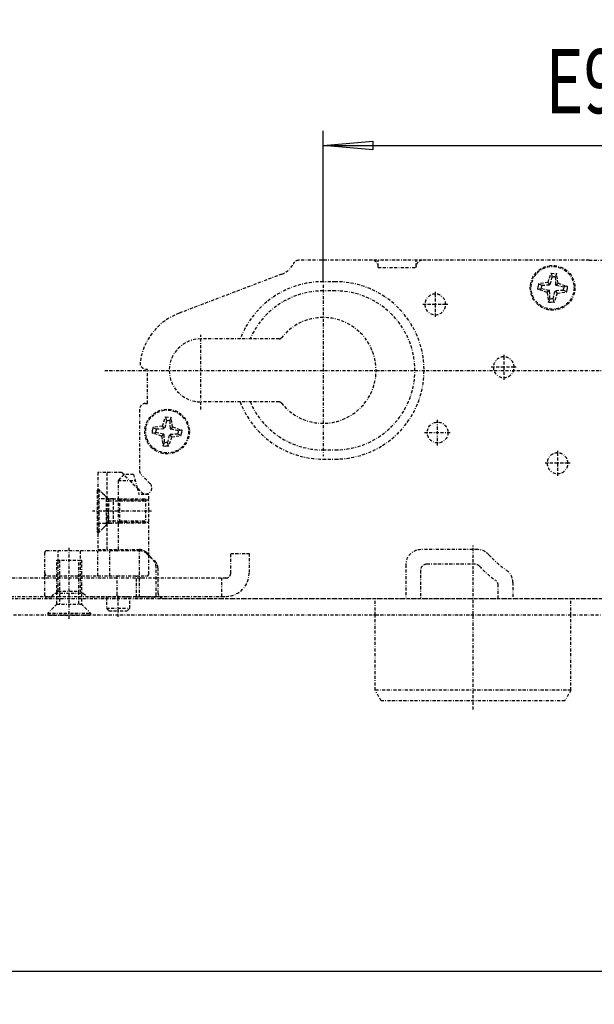
# Model space of a CAD drawing. Extents: x 0 to 2522, y 0 to 1782.
# Drawn here: x 1123 to 1217, y 1461 to 1622 of the extents above; entities that cross this region are included whole.
import ezdxf
from ezdxf.enums import TextEntityAlignment as Align

# ---------------------------------------------------------------- set-up
doc = ezdxf.new("R2010")
doc.units = 0
doc.linetypes.add('BORDER', pattern=[1.75, 0.5, -0.25, 0.5, -0.25, 0, -0.25])
doc.linetypes.add('DASHED', pattern=[0.75, 0.5, -0.25])
doc.layers.add('C', color=7, linetype='CONTINUOUS')
doc.layers.add('DIMENSION', color=7, linetype='CONTINUOUS')
doc.dimstyles.new('CAD400-DIM14', dxfattribs={"dimscale": 3, "dimtxt": 3.499999, "dimasz": 3.69, "dimexe": 0.8, "dimexo": 39.33, "dimgap": 0.09, "dimtad": 1, "dimcen": 0, "dimclrd": 3, "dimclre": 3, "dimclrt": 4, "dimazin": 3, "dimtfac": 1, "dimtmove": 0, "dimatfit": 3})
doc.dimstyles.new('CAD400-DIM15', dxfattribs={"dimscale": 3, "dimtxt": 3.5, "dimasz": 3.7, "dimexe": 0.8, "dimexo": 0.01, "dimgap": 0.09, "dimtad": 1, "dimcen": 0, "dimclrd": 3, "dimclre": 3, "dimclrt": 4, "dimazin": 3, "dimtfac": 1, "dimtmove": 0, "dimatfit": 3})
doc.dimstyles.new('CAD400-DIM16', dxfattribs={"dimscale": 3, "dimtxt": 3.5, "dimasz": 2.7, "dimexe": 0.8, "dimexo": 0.01, "dimgap": 0.09, "dimtad": 1, "dimcen": 0, "dimclrd": 3, "dimclre": 3, "dimclrt": 4, "dimazin": 3, "dimtfac": 1, "dimtmove": 0, "dimatfit": 3})

# ---------------------------------------------------------------- blocks, each defined once
blk = doc.blocks.new('*D37')
at = {"layer": 'DIMENSION', "color": 3, "linetype": 'BYBLOCK'}
for p, q in [((510.66573, 1512.860553), (510.66573, 1463.600001)), ((1264.665369, 1468.400001), (1264.665369, 1232.478675)), ((510.66573, 1466.000001), (521.73573, 1467.335001)), ((521.73573, 1467.335001), (521.73573, 1464.665001)), ((1253.595369, 1467.335001), (1264.665369, 1466.000001)), ((1253.595369, 1464.665001), (1253.595369, 1467.335001)), ((510.66573, 1466.000001), (1264.665369, 1466.000001)), ((521.73573, 1464.665001), (510.66573, 1466.000001)), ((1264.665369, 1466.000001), (1253.595369, 1464.665001))]:
    blk.add_line(p, q, dxfattribs=at)
at = {"layer": 'DIMENSION', "color": 9, "linetype": 'BYBLOCK'}
for p in [(510.665724, 1512.890556), (1264.665378, 1232.448678)]:
    blk.add_point(p, dxfattribs=at)
at = {"layer": 'DIMENSION', "color": 4, "width": 0.642054}
blk.add_text('754', height=10.499997, dxfattribs=at).set_placement((878.665557, 1471.775002), (896.665545, 1471.775002), align=Align.FIT)
blk = doc.blocks.new('*D38')
at = {"layer": 'DIMENSION', "color": 3, "linetype": 'BYBLOCK'}
for p, q in [((244.665372, 1526.952138), (244.665372, 1633.400001)), ((244.665372, 1631.000001), (255.765372, 1632.350001)), ((255.765372, 1632.350001), (255.765372, 1629.650001)), ((1253.565363, 1632.350001), (1264.665363, 1631.000001)), ((1253.565363, 1629.650001), (1253.565363, 1632.350001)), ((1264.665363, 1633.400001), (1264.665363, 1573.974297)), ((244.665372, 1631.000001), (1264.665363, 1631.000001)), ((255.765372, 1629.650001), (244.665372, 1631.000001)), ((1264.665363, 1631.000001), (1253.565363, 1629.650001))]:
    blk.add_line(p, q, dxfattribs=at)
at = {"layer": 'DIMENSION', "color": 9, "linetype": 'BYBLOCK'}
for p in [(1264.665363, 1573.944297), (244.665372, 1526.922138)]:
    blk.add_point(p, dxfattribs=at)
at = {"layer": 'DIMENSION', "color": 4, "width": 0.783333}
blk.add_text('Dr%%129ckerh%%148he 1020', height=10.5, dxfattribs=at).set_placement((692.977869, 1636.775001), (816.352869, 1636.775001), align=Align.FIT)
blk = doc.blocks.new('*D39')
at = {"layer": 'DIMENSION', "color": 3, "linetype": 'BYBLOCK'}
for p, q in [((1172.665404, 1578.752115), (1172.665404, 1603.400001)), ((1264.665366, 1603.400001), (1264.665366, 1573.974297)), ((1172.665404, 1601.000001), (1180.765404, 1601.720001)), ((1180.765404, 1601.720001), (1180.765404, 1600.280001)), ((1256.565366, 1601.720001), (1264.665366, 1601.000001)), ((1256.565366, 1600.280001), (1256.565366, 1601.720001)), ((1172.665404, 1601.000001), (1264.665366, 1601.000001)), ((1180.765404, 1600.280001), (1172.665404, 1601.000001)), ((1264.665366, 1601.000001), (1256.565366, 1600.280001))]:
    blk.add_line(p, q, dxfattribs=at)
at = {"layer": 'DIMENSION', "color": 9, "linetype": 'BYBLOCK'}
for p in [(1172.665404, 1578.722115), (1264.665366, 1573.944297)]:
    blk.add_point(p, dxfattribs=at)
at = {"layer": 'DIMENSION', "color": 4, "width": 0.642055}
blk.add_text('E92', height=10.5, dxfattribs=at).set_placement((1208.996163, 1606.250001), (1226.996163, 1606.250001), align=Align.FIT)
blk = doc.blocks.new('B-50')
at = {"layer": 'C', "color": 3, "linetype": 'BORDER'}
for p, q in [((1180.66539, 1582.222116), (1168.696518, 1582.222116)), ((1188.865386, 1582.222116), (1180.665387, 1582.222116)), ((1181.665386, 1581.222117), (1181.665386, 1582.222116)), ((1181.665389, 1581.022116), (1181.665389, 1581.222114)), ((1181.665389, 1581.022116), (1187.86539, 1581.022116)), ((1187.865387, 1581.222117), (1187.865387, 1582.222116)), ((1187.86539, 1581.022116), (1187.86539, 1581.222114)), ((1216.146885, 1582.222116), (1188.865389, 1582.222116)), ((1216.146885, 1582.222116), (1239.865374, 1582.222116)), ((1165.908339, 1579.950255), (1149.114108, 1573.570293)), ((1209.419265, 1578.611301), (1209.923871, 1580.124789)), ((1210.053291, 1579.538796), (1209.756315, 1578.209622)), ((1209.923871, 1580.124789), (1210.053291, 1579.538796)), ((1209.923871, 1580.124789), (1210.820433, 1580.046348)), ((1210.053291, 1579.538796), (1210.322253, 1579.515264)), ((1210.591224, 1579.491732), (1210.322253, 1579.515264)), ((1210.820433, 1580.046348), (1210.591224, 1579.491732)), ((1210.591224, 1579.491732), (1210.652877, 1578.131181)), ((1211.054562, 1578.468231), (1210.820433, 1580.046348)), ((1174.66539, 1578.722115), (1172.665389, 1578.722115)), ((1172.665389, 1578.222114), (1172.665389, 1550.222124)), ((1207.76271, 1577.480613), (1207.801929, 1577.928891)), ((1207.76271, 1577.480613), (1208.3487, 1577.610033)), ((1207.841151, 1578.377178), (1207.801929, 1577.928891)), ((1209.419265, 1578.611301), (1207.841151, 1578.377178)), ((1207.841151, 1578.377178), (1208.395764, 1578.147966)), ((1208.3487, 1577.610033), (1208.372232, 1577.878995)), ((1208.3487, 1577.610033), (1209.677877, 1577.313057)), ((1208.395764, 1578.147966), (1208.372232, 1577.878995)), ((1208.395764, 1578.147966), (1209.756315, 1578.209622)), ((1209.756315, 1578.209622), (1209.419265, 1578.611301)), ((1209.756315, 1578.209622), (1209.419265, 1578.611301)), ((1210.652877, 1578.131181), (1211.054562, 1578.468231)), ((1210.652877, 1578.131181), (1211.054562, 1578.468231)), ((1211.982054, 1577.834208), (1210.652877, 1578.131181)), ((1211.054562, 1578.468231), (1212.568047, 1577.963625)), ((1211.93499, 1577.296272), (1211.958522, 1577.565243)), ((1211.982054, 1577.834208), (1211.958522, 1577.565243)), ((1212.568047, 1577.963625), (1211.982054, 1577.834208)), ((1212.489606, 1577.067063), (1212.528828, 1577.51535)), ((1212.568047, 1577.963625), (1212.528828, 1577.51535)), ((1174.66539, 1577.222115), (1172.665389, 1577.222115)), ((1190.995389, 1577.052117), (1190.995389, 1576.712115)), ((1190.995389, 1576.712115), (1190.995389, 1575.012117)), ((1209.276195, 1576.976007), (1207.76271, 1577.480613)), ((1209.677877, 1577.313057), (1209.276195, 1576.976007)), ((1209.677877, 1577.313057), (1209.276195, 1576.976007)), ((1209.276195, 1576.976007), (1209.510321, 1575.39789)), ((1209.510321, 1575.39789), (1209.73953, 1575.952506)), ((1209.73953, 1575.952506), (1209.677877, 1577.313057)), ((1209.73953, 1575.952506), (1210.008501, 1575.928974)), ((1210.277466, 1575.905442), (1210.008501, 1575.928974)), ((1210.277466, 1575.905442), (1210.574439, 1577.234619)), ((1210.406886, 1575.319449), (1210.277466, 1575.905442)), ((1210.911492, 1576.832934), (1210.406886, 1575.319449)), ((1211.93499, 1577.296272), (1210.574439, 1577.234619)), ((1210.574439, 1577.234619), (1210.911492, 1576.832934)), ((1210.574439, 1577.234619), (1210.911489, 1576.832934)), ((1210.911489, 1576.832934), (1212.489606, 1577.067063)), ((1212.489606, 1577.067063), (1211.93499, 1577.296272)), ((1189.295388, 1575.012117), (1188.955389, 1575.012117)), ((1190.995389, 1575.012117), (1189.295388, 1575.012117)), ((1190.995389, 1575.012117), (1190.995389, 1573.312116)), ((1192.69539, 1575.012117), (1190.995389, 1575.012117)), ((1193.035389, 1575.012117), (1192.69539, 1575.012117)), ((1209.510321, 1575.39789), (1209.958608, 1575.358668)), ((1210.406886, 1575.319449), (1209.958608, 1575.358668)), ((1190.995389, 1573.312116), (1190.995389, 1572.972114)), ((1152.665388, 1557.831045), (1152.665388, 1570.02015)), ((1165.468167, 1569.372114), (1152.665388, 1569.372114)), ((1202.185389, 1566.772113), (1202.185389, 1566.432114)), ((1202.185389, 1566.432114), (1202.185389, 1564.732116)), ((1200.485388, 1564.732116), (1200.145389, 1564.732116)), ((1202.185389, 1564.732116), (1200.485388, 1564.732116)), ((1202.185389, 1564.732116), (1202.185389, 1563.032115)), ((1203.88539, 1564.732116), (1202.185389, 1564.732116)), ((1204.225389, 1564.732116), (1203.88539, 1564.732116)), ((1136.969883, 1564.222116), (1297.292685, 1564.222116)), ((1143.745749, 1564.422117), (1143.965388, 1564.422117)), ((1143.965388, 1558.822116), (1143.965388, 1564.422117)), ((1202.185389, 1563.032115), (1202.185389, 1562.692116)), ((1143.665388, 1558.822116), (1143.965388, 1558.822116)), ((1165.468167, 1559.072115), (1152.665388, 1559.072115)), ((1142.665389, 1557.822117), (1142.665389, 1547.850552)), ((1146.419265, 1555.111296), (1146.923871, 1556.624784)), ((1146.923871, 1556.624784), (1147.053291, 1556.038791)), ((1146.923871, 1556.624784), (1147.820433, 1556.546343)), ((1146.419265, 1555.111296), (1144.841151, 1554.877173)), ((1146.756315, 1554.709617), (1146.419265, 1555.111296)), ((1146.756315, 1554.709617), (1146.419265, 1555.111296)), ((1147.053291, 1556.038791), (1146.756315, 1554.709617)), ((1147.053291, 1556.038791), (1147.322253, 1556.015259)), ((1147.591224, 1555.991727), (1147.322253, 1556.015259)), ((1147.820433, 1556.546343), (1147.591224, 1555.991727)), ((1147.591224, 1555.991727), (1147.652877, 1554.631176)), ((1147.652877, 1554.631176), (1148.054562, 1554.968226)), ((1147.652877, 1554.631176), (1148.054562, 1554.968226)), ((1148.054562, 1554.968226), (1147.820433, 1556.546343)), ((1148.054562, 1554.968226), (1149.568047, 1554.46362)), ((1191.37539, 1551.927123), (1191.37539, 1556.177121)), ((1144.76271, 1553.980611), (1144.801929, 1554.428886)), ((1144.76271, 1553.980611), (1145.3487, 1554.110031)), ((1146.276195, 1553.476005), (1144.76271, 1553.980611)), ((1144.841151, 1554.877173), (1144.801929, 1554.428886)), ((1144.841151, 1554.877173), (1145.395764, 1554.647961)), ((1145.3487, 1554.110031), (1145.372232, 1554.37899)), ((1145.3487, 1554.110031), (1146.677877, 1553.813055)), ((1145.395764, 1554.647961), (1145.372232, 1554.37899)), ((1145.395764, 1554.647961), (1146.756315, 1554.709617)), ((1146.677877, 1553.813055), (1146.276195, 1553.476005)), ((1146.677877, 1553.813055), (1146.276195, 1553.476005)), ((1146.276195, 1553.476005), (1146.510321, 1551.897888)), ((1146.73953, 1552.452504), (1146.677877, 1553.813055)), ((1147.277466, 1552.40544), (1147.574439, 1553.734617)), ((1148.93499, 1553.79627), (1147.574439, 1553.734617)), ((1147.574439, 1553.734617), (1147.911492, 1553.332932)), ((1147.574439, 1553.734617), (1147.911489, 1553.332932)), ((1148.982054, 1554.334203), (1147.652877, 1554.631176)), ((1147.911489, 1553.332932), (1149.489606, 1553.567061)), ((1148.93499, 1553.79627), (1148.958522, 1554.065241)), ((1149.489606, 1553.567061), (1148.93499, 1553.79627)), ((1148.982054, 1554.334203), (1148.958522, 1554.065241)), ((1149.568047, 1554.46362), (1148.982054, 1554.334203)), ((1149.489606, 1553.567061), (1149.528828, 1554.015348)), ((1149.568047, 1554.46362), (1149.528828, 1554.015348)), ((1189.250388, 1554.052125), (1193.500389, 1554.052125)), ((1146.510321, 1551.897888), (1146.73953, 1552.452504)), ((1146.510321, 1551.897888), (1146.958608, 1551.858666)), ((1146.73953, 1552.452504), (1147.008501, 1552.428972)), ((1147.406886, 1551.819447), (1146.958608, 1551.858666)), ((1147.277466, 1552.40544), (1147.008501, 1552.428972)), ((1147.406886, 1551.819447), (1147.277466, 1552.40544)), ((1147.911492, 1553.332932), (1147.406886, 1551.819447)), ((1172.665389, 1551.222123), (1174.66539, 1551.222123)), ((1210.975389, 1551.072123), (1210.975389, 1550.732124)), ((1210.975389, 1550.732124), (1210.975389, 1549.032123)), ((1172.665389, 1549.722123), (1174.66539, 1549.722123)), ((1209.275388, 1549.032123), (1208.935389, 1549.032123)), ((1210.975389, 1549.032123), (1209.275388, 1549.032123)), ((1210.975389, 1549.032123), (1210.975389, 1547.332125)), ((1212.67539, 1549.032123), (1210.975389, 1549.032123)), ((1213.015389, 1549.032123), (1212.67539, 1549.032123)), ((1135.865388, 1547.522124), (1135.865388, 1534.922139)), ((1139.751177, 1547.522124), (1135.865388, 1547.522124)), ((1140.108285, 1547.165022), (1139.165382, 1546.222122)), ((1139.751177, 1547.522124), (1142.958282, 1544.315016)), ((1140.165381, 1547.222121), (1140.108285, 1547.165022)), ((1141.681149, 1547.222121), (1140.165381, 1547.222121)), ((1141.681149, 1547.222121), (1142.277765, 1544.995539)), ((1144.372497, 1545.729228), (1142.958282, 1547.143443)), ((1210.975389, 1547.332125), (1210.975389, 1546.992123)), ((1139.165382, 1546.222122), (1141.051182, 1546.222125)), ((1139.165382, 1546.222122), (1139.165385, 1543.322124)), ((1141.051182, 1546.222125), (1141.949097, 1546.222122)), ((1135.7154, 1544.522124), (1135.7154, 1541.222139)), ((1136.0154, 1544.722125), (1135.915398, 1544.722125)), ((1137.5154, 1543.222125), (1136.0154, 1544.722125)), ((1136.0154, 1544.722125), (1136.0154, 1537.72215)), ((1142.277765, 1544.995539), (1142.565381, 1543.922121)), ((1144.16538, 1543.922121), (1142.565381, 1543.922121)), ((1144.165383, 1533.922161), (1144.16538, 1543.922121)), ((1137.665391, 1543.222122), (1135.865388, 1543.222122)), ((1137.365388, 1541.222139), (1137.365388, 1543.222122)), ((1137.5154, 1543.222125), (1137.5154, 1539.22215)), ((1137.5154, 1543.222125), (1143.615393, 1543.222125)), ((1143.615393, 1542.822138), (1137.5154, 1542.822138)), ((1137.665391, 1541.222139), (1137.665391, 1543.222122)), ((1139.465382, 1543.022136), (1139.165382, 1543.322121)), ((1139.165385, 1543.322124), (1139.165385, 1539.122139)), ((1144.16538, 1543.022136), (1139.465382, 1543.022136)), ((1139.465382, 1539.422136), (1139.465382, 1543.022136)), ((1143.615393, 1543.222125), (1143.615393, 1539.22215)), ((1144.634034, 1541.222139), (1134.95982, 1541.222139)), ((1135.7154, 1541.222139), (1135.7154, 1537.922148)), ((1137.365388, 1539.222138), (1137.365388, 1541.222139)), ((1137.665391, 1539.222138), (1137.665391, 1541.222139)), ((1135.865391, 1539.222138), (1137.665391, 1539.222138)), ((1137.5154, 1539.22215), (1136.0154, 1537.72215)), ((1137.5154, 1539.622149), (1143.615393, 1539.622149)), ((1143.615393, 1539.22215), (1137.5154, 1539.22215)), ((1139.465382, 1539.422136), (1139.165382, 1539.122136)), ((1139.165385, 1539.122139), (1139.165385, 1534.92216)), ((1139.465382, 1539.422136), (1144.16538, 1539.422136)), ((1136.0154, 1537.72215), (1135.915398, 1537.72215)), ((1127.1654, 1530.272169), (1127.165397, 1534.422159)), ((1142.744061, 1534.722159), (1127.465397, 1534.722159)), ((1129.365393, 1528.122159), (1129.365393, 1534.722159)), ((1131.165396, 1523.607528), (1131.165396, 1535.301693)), ((1132.965393, 1534.722159), (1132.965393, 1528.122159)), ((1135.864659, 1530.622155), (1135.864659, 1534.722159)), ((1135.865388, 1534.922139), (1142.665386, 1534.922139)), ((1137.807717, 1530.622155), (1137.807717, 1534.722159)), ((1142.665386, 1527.122151), (1142.665386, 1534.722156)), ((1143.726051, 1534.482798), (1145.226048, 1532.982798)), ((1143.804723, 1534.282821), (1144.926042, 1533.161499)), ((1143.804723, 1534.282821), (1143.804723, 1534.282821)), ((1157.565348, 1531.072182), (1157.565351, 1534.272174)), ((1157.565351, 1534.272174), (1160.565351, 1534.272174)), ((1160.565351, 1534.272174), (1160.565348, 1531.072176)), ((1197.881196, 1534.922139), (1188.665388, 1534.922139)), ((1197.165381, 1508.786847), (1197.165381, 1535.60991)), ((1129.165404, 1533.222132), (1133.165391, 1533.222132)), ((1129.165404, 1526.022138), (1129.165404, 1533.222132)), ((1129.565403, 1533.222132), (1129.565403, 1526.022138)), ((1132.765389, 1526.022138), (1132.765389, 1533.222132)), ((1133.165391, 1533.222132), (1133.165391, 1526.022138)), ((1144.165383, 1530.922158), (1144.165383, 1533.922161)), ((1197.483255, 1532.524029), (1189.563501, 1532.524029)), ((1145.365383, 1527.422151), (1145.365383, 1532.10084)), ((1145.665389, 1531.922139), (1145.665389, 1527.922137)), ((1186.165389, 1532.42214), (1186.165389, 1526.922141)), ((1188.563499, 1531.524027), (1188.563499, 1526.922138)), ((1138.971648, 1530.272196), (932.165748, 1530.272199)), ((1127.165397, 1527.42216), (1127.1654, 1530.272169)), ((1127.665395, 1530.622161), (1138.971651, 1530.622158)), ((1138.971651, 1530.622158), (1138.971648, 1527.472158)), ((1142.765361, 1530.272193), (1138.971648, 1530.272196)), ((1138.971651, 1530.622158), (1142.165385, 1530.622155)), ((1142.165382, 1527.122157), (1142.165385, 1530.622158)), ((1142.165385, 1530.622155), (1143.865383, 1530.622158)), ((1143.265362, 1530.272196), (1142.765361, 1530.272193)), ((1145.36538, 1530.272196), (1143.265362, 1530.272196)), ((1145.665389, 1530.272196), (1145.36538, 1530.272196)), ((1154.027238, 1530.272187), (1145.665389, 1530.272196)), ((1156.765347, 1530.272187), (1154.027238, 1530.272187)), ((1156.115346, 1527.272178), (1156.115346, 1530.272184)), ((1203.665391, 1529.540283), (1203.665388, 1526.922141)), ((1128.315417, 1527.272181), (1128.865389, 1527.822159)), ((1128.865389, 1527.822159), (1133.4654, 1527.822159)), ((1129.365393, 1528.122159), (1129.065393, 1527.822159)), ((1129.365393, 1528.122159), (1132.965393, 1528.122159)), ((1132.965393, 1528.122159), (1133.265393, 1527.822159)), ((1133.4654, 1527.822159), (1134.015378, 1527.272181)), ((1201.267278, 1526.922138), (1201.267278, 1529.071293)), ((244.665348, 1526.922138), (2364.664662, 1526.922138)), ((932.165748, 1527.272181), (1139.034399, 1527.272181)), ((1128.165393, 1527.12216), (1127.465397, 1527.12216)), ((1129.165404, 1526.022138), (1127.665404, 1524.522138)), ((1128.165393, 1527.12216), (1128.315417, 1527.272181)), ((1129.165404, 1526.022138), (1133.165391, 1526.022138)), ((1133.165391, 1526.022138), (1134.665391, 1524.522138)), ((1134.015378, 1527.272181), (1134.165396, 1527.12216)), ((1136.153208, 1527.122157), (1134.165396, 1527.12216)), ((1145.065383, 1527.122151), (1136.153208, 1527.12216)), ((1137.265383, 1527.12216), (1137.265386, 1525.322157)), ((1139.034399, 1527.272181), (1139.765358, 1527.272181)), ((1139.165382, 1523.911359), (1139.165382, 1527.482883)), ((1139.765358, 1527.272181), (1142.765358, 1527.272181)), ((1141.065387, 1525.322157), (1141.065384, 1527.12216)), ((1142.765358, 1527.272181), (1143.265362, 1527.272181)), ((1143.265362, 1527.272181), (1145.325213, 1527.272181)), ((1145.325213, 1527.272181), (1145.905404, 1527.272181)), ((1145.905404, 1527.272181), (1156.115349, 1527.272178)), ((1146.665388, 1526.922138), (1321.165365, 1526.922138)), ((1156.115349, 1527.272178), (1156.765347, 1527.272181)), ((1181.165391, 1524.222138), (1181.165391, 1526.922144)), ((1213.165374, 1524.222138), (1213.165374, 1526.922144)), ((1127.665404, 1524.522138), (1127.665404, 1524.422139)), ((1127.665404, 1524.522138), (1134.665391, 1524.522138)), ((1134.665391, 1524.522138), (1134.665391, 1524.422139)), ((1137.265386, 1525.322157), (1137.665385, 1524.922158)), ((1137.265389, 1525.322157), (1141.065387, 1525.322157)), ((1137.665385, 1524.922158), (1140.665385, 1524.922158)), ((1141.065387, 1525.322157), (1140.665385, 1524.922158)), ((2364.664662, 1524.222138), (244.665348, 1524.222138)), ((1127.865402, 1524.222138), (1134.46539, 1524.222138)), ((1181.165391, 1511.954187), (1181.165391, 1524.222138)), ((1213.165374, 1511.954187), (1213.165374, 1524.222138)), ((1182.16539, 1510.222137), (1181.165391, 1511.954187)), ((1213.165374, 1511.954187), (1181.165391, 1511.954187)), ((1213.165374, 1511.954187), (1212.165375, 1510.222137)), ((1212.165375, 1510.222137), (1182.16539, 1510.222137))]:
    blk.add_line(p, q, dxfattribs=at)
at = {"layer": 'C', "color": 3, "linetype": 'DASHED'}
for p, q in [((1137.365388, 1543.222122), (1137.365388, 1547.522124)), ((1135.865388, 1544.872122), (1137.265389, 1543.472124)), ((1137.265389, 1543.472124), (1137.365388, 1543.472124)), ((1137.265389, 1538.972139), (1137.265389, 1543.472124)), ((1138.415391, 1543.222122), (1137.665391, 1543.222122)), ((1138.415391, 1539.222138), (1138.415391, 1543.222122)), ((1135.865388, 1537.572138), (1137.265389, 1538.972139)), ((1137.265389, 1538.972139), (1137.365388, 1538.972139)), ((1137.365388, 1534.922139), (1137.365388, 1539.222138)), ((1137.665391, 1539.222138), (1138.415391, 1539.222138))]:
    blk.add_line(p, q, dxfattribs=at)
at = {"layer": 'C', "color": 3, "linetype": 'BORDER'}
for centre, radius in [((1210.165388, 1577.722126), 3.65), ((1210.165388, 1577.722125), 3.5), ((1147.165388, 1554.222126), 3.65), ((1147.165388, 1554.222125), 3.5), ((1191.375388, 1554.052126), 1.7)]:
    blk.add_circle(centre, radius, dxfattribs=at)
for centre, radius, start, end in [((1164.665388, 1583.222126), 3.5, 290.801279, 333.612076), ((1168.696517, 1581.222126), 1, 89.999956, 153.612632), ((1180.665388, 1581.222126), 1, 359.999337, 89.999907), ((1188.865388, 1581.222126), 1, 89.999965, 180.000663), ((1172.665388, 1564.222125), 14.5, 89.999997, 159.196029), ((1174.665388, 1564.222125), 14.5, 270.000007, 89.999993), ((1172.665388, 1564.222125), 13, 89.999997, 156.662088), ((1174.665388, 1564.222125), 13, 270.000007, 89.999993), ((1190.995388, 1575.012126), 1.7, 89.999977, 180.000294), ((1190.995388, 1575.012126), 1.7, 359.999706, 89.999977), ((1190.995388, 1575.012126), 1.7, 180.000294, 270.000023), ((1190.995388, 1575.012126), 1.7, 270.000023, 359.999706), ((1152.665388, 1564.222126), 10, 110.801311, 172.337805), ((1172.665388, 1564.222126), 8.65, 89.999996, 141.867257), ((1172.665388, 1564.222126), 8.650001, 218.132858, 89.999996), ((1165.468167, 1569.872126), 0.499999, 270.000035, 321.866113), ((1152.665388, 1564.222126), 5.15, 90.000004, 269.999996), ((1202.185388, 1564.732125), 1.7, 89.999982, 180.000317), ((1202.185388, 1564.732125), 1.7, 359.999683, 89.999982), ((1143.745747, 1565.422126), 1, 172.338349, 270.000094), ((1202.185388, 1564.732125), 1.7, 180.000317, 270.000018), ((1202.185388, 1564.732125), 1.7, 270.000018, 359.999683), ((1143.665388, 1557.822126), 1, 90.000022, 180.000491), ((1172.665388, 1564.222125), 14.5, 200.80405, 270.000003), ((1172.665388, 1564.222125), 13, 203.337998, 270.000003), ((1165.468167, 1558.572126), 0.5, 38.131892, 89.999965), ((1210.975388, 1549.032125), 1.7, 89.999974, 180.000081), ((1210.975388, 1549.032125), 1.7, 359.999919, 89.999974), ((1210.975388, 1549.032125), 1.7, 180.000081, 270.000026), ((1210.975388, 1549.032125), 1.7, 270.000026, 359.999919), ((1143.665388, 1547.850552), 1, 180.000004, 225.000109), ((1143.665389, 1545.022125), 1, 225.000077, 44.999801), ((1135.915403, 1544.522136), 0.2, 104.48265, 180.003448), ((1135.915403, 1544.522136), 0.2, 90.001391, 104.48265), ((1135.915403, 1537.922136), 0.2, 179.996651, 255.517375), ((1135.915403, 1537.922136), 0.2, 255.517375, 269.998609), ((1127.465399, 1534.422145), 0.3, 90.000379, 179.99733), ((1138.965395, 1534.92214), 0.2, 269.995978, 0.005814), ((1142.665388, 1533.422125), 1.5, 45.000292, 89.999976), ((1142.74407, 1533.222145), 1.5, 45.00062, 90.000343), ((1188.665389, 1532.422125), 2.5, 90.00003, 179.999662), ((1197.881196, 1532.422125), 2.5, 41.562125, 89.999991), ((1210.975389, 1544.032125), 15, 221.561842, 235.904649), ((1143.86539, 1532.100825), 1.5, 0.000585, 45.000611), ((1144.165388, 1531.922125), 1.5, 0.000551, 45.000373), ((1189.563499, 1531.524014), 1, 89.999904, 179.999263), ((1197.483255, 1531.524014), 1, 42.833156, 89.999988), ((1127.665398, 1531.122143), 0.5, 179.998197, 269.999713), ((1143.865392, 1530.922142), 0.3, 269.998376, 0.003103), ((1156.765364, 1531.072156), 0.8, 269.998751, 0.001849), ((1156.765364, 1531.072156), 3.8, 269.999737, 0.000299), ((1210.975389, 1544.032125), 17.398112, 222.832546, 234.407068), ((1201.16539, 1529.540268), 2.5, 0.000343, 55.904865), ((1200.267277, 1529.071281), 1, 0.000712, 54.40753), ((1146.665388, 1527.922125), 1, 179.999287, 269.999978), ((1127.465398, 1527.422143), 0.3, 179.996805, 269.999904), ((1139.321657, 1527.472142), 0.35, 179.99741, 269.998737), ((1145.065392, 1527.422137), 0.3, 269.998376, 0.00276), ((1127.865404, 1524.422121), 0.2, 179.994971, 269.999476), ((1134.465404, 1524.422121), 0.2, 269.996116, 0.005029)]:
    blk.add_arc(centre, radius, start, end, dxfattribs=at)

msp = doc.modelspace()

# ---------------------------------------------------------------- block references
at = {"layer": 'C'}
msp.add_blockref('B-50', (0, 0), dxfattribs=at)

# ---------------------------------------------------------------- dimensions: what is measured, and where the dimension line sits
at = {"layer": 'DIMENSION', "color": 3}
for base, p1, p2, dimstyle, override, picture, middle in [((244.665372, 1631.000001), (244.665372, 1526.922138), (1264.665363, 1573.944297), 'CAD400-DIM15', {"dimpost": 'Dr%%129ckerh%%148he <>'}, '*D38', (754.665369, 1642.025001)), ((1172.665404, 1601.000001), (1172.665404, 1578.722115), (1264.665366, 1573.944297), 'CAD400-DIM16', {"dimpost": 'E<>'}, '*D39', (1217.996163, 1611.500001))]:
    dim = msp.add_linear_dim(base=base, p1=p1, p2=p2, dimstyle=dimstyle, override=override, dxfattribs=at)
    dim.commit()
    dim.dimension.update_dxf_attribs({"geometry": picture, "text_midpoint": middle, "dimtype": 128})
dim = msp.add_linear_dim(base=(510.66573, 1466.000001), p1=(510.665724, 1512.890556), p2=(1264.665378, 1232.448678), dimstyle='CAD400-DIM14', dxfattribs=at)
dim.commit()
dim.dimension.update_dxf_attribs({"geometry": '*D37', "text_midpoint": (887.665551, 1477.025001), "dimtype": 128})

doc.saveas('drawing.dxf')
